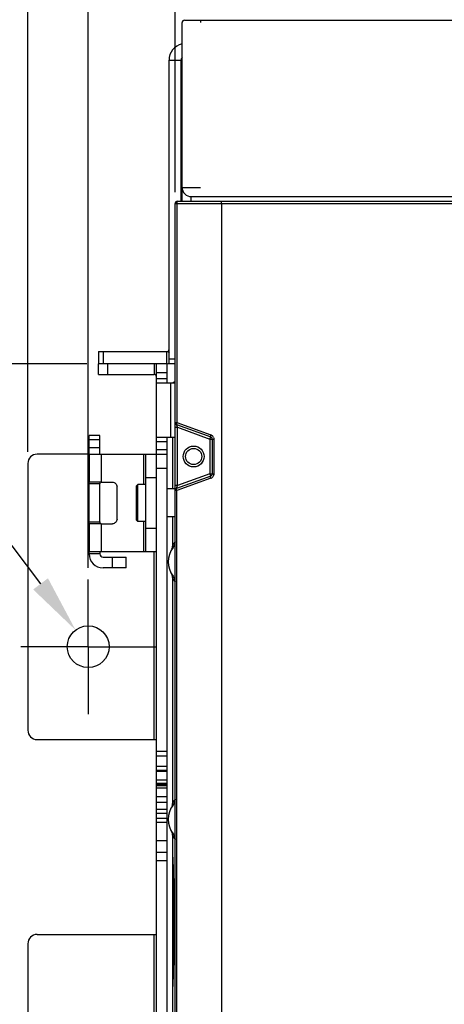
# Model space of a CAD drawing. Units: millimetres. Extents: x 3317 to 10757, y 12763 to 20559.
# Drawn here: x 6276 to 6367, y 15981 to 16193 of the extents above; entities that cross this region are included whole.
import ezdxf

# ---------------------------------------------------------------- set-up
doc = ezdxf.new("R2010")
doc.units = ezdxf.units.MM
doc.linetypes.add('CENTER', pattern=[50.8, 31.75, -6.35, 6.35, -6.35])
for name, color, linetype in [('29400013_DXF_DIMENSION', 7, 'Continuous'), ('47013471408_DXF_CONTINUOUS_LINE', 7, 'Continuous'), ('50513471001_DXF_AXIS', 7, 'Continuous'), ('50513471001_DXF_CONTINUOUS_LINE', 7, 'Continuous'), ('58413471408_DXF_CONTINUOUS_LINE', 7, 'Continuous'), ('62413471408_DXF_CONTINUOUS_LINE', 7, 'Continuous'), ('64263471002_DXF_CONTINUOUS_LINE', 7, 'Continuous'), ('64263471004_DXF_CONTINUOUS_LINE', 7, 'Continuous'), ('64613471002_DXF_CONTINUOUS_LINE', 7, 'Continuous'), ('64613471005_DXF_CONTINUOUS_LINE', 7, 'Continuous')]:
    doc.layers.add(name, color=color, linetype=linetype)
doc.styles.get("Standard").update_dxf_attribs({"font": 'arial.ttf'})
doc.dimstyles.new('DIMSTYLE_3', dxfattribs={"dimtxt": 12.5, "dimasz": 12.5, "dimexe": 0.5, "dimexo": 0.5, "dimtad": 1, "dimdec": 3, "dimdsep": 46, "dimtxsty": 'Standard', "dimblk": '_FILLED', "dimblk1": '_FILLED', "dimblk2": '_FILLED', "dimcen": 0.09, "dimadec": 0, "dimazin": 0, "dimtp": 0.001, "dimtm": 0.001, "dimtfac": 1, "dimtdec": 3, "dimtofl": 0, "dimtmove": 0, "dimatfit": 2, "dimldrblk": '_FILLED', "dimfxl": 1, "dimtolj": 1, "dimarcsym": 0})
doc.dimstyles.new('DIMSTYLE_5', dxfattribs={"dimtxt": 12.5, "dimasz": 12.5, "dimexe": 0.5, "dimexo": 0.5, "dimtad": 1, "dimdec": 0, "dimdsep": 46, "dimtxsty": 'Standard', "dimblk": '_FILLED', "dimblk1": '_FILLED', "dimblk2": '_FILLED', "dimcen": 0.09, "dimadec": 0, "dimazin": 0, "dimtp": 0.001, "dimtm": 0.001, "dimtfac": 1, "dimtdec": 0, "dimtofl": 0, "dimtmove": 0, "dimatfit": 3, "dimldrblk": '_FILLED', "dimfxl": 1, "dimtolj": 1, "dimarcsym": 0})

# ---------------------------------------------------------------- blocks, each defined once
blk = doc.blocks.new('_FILLED')
at = {"color": 0, "linetype": 'ByBlock'}
blk.add_solid([(0, 0), (-1, 0.16), (-1, -0.16)], dxfattribs=at)
blk = doc.blocks.new('*D846')
at = {"layer": '29400013_DXF_DIMENSION', "color": 0, "linetype": 'Continuous', "lineweight": -2, "transparency": 16777216}
for p, q in [((6290.18, 16119.05), (6206.98, 16119.05)), ((6207.48, 16106.55), (6207.48, 15883.55)), ((6274.98, 15871.05), (6206.98, 15871.05))]:
    blk.add_line(p, q, dxfattribs=at)
at = {"layer": 'Defpoints', "color": 0, "linetype": 'Continuous', "transparency": 16777216}
for p in [(6290.68, 16119.05), (6207.48, 15871.05), (6275.48, 15871.05)]:
    blk.add_point(p, dxfattribs=at)
at = {"layer": '29400013_DXF_DIMENSION', "color": 0, "linetype": 'Continuous', "lineweight": -2, "transparency": 16777216, "xscale": 12.5, "yscale": 12.5, "zscale": 12.5}
for p, rotation in [((6207.48, 16119.05), 90), ((6207.48, 15871.05), 270)]:
    blk.add_blockref('_FILLED', p, dxfattribs=dict(at, rotation=rotation))
at = {"layer": '29400013_DXF_DIMENSION', "color": 0, "linetype": 'Continuous', "transparency": 16777216, "insert": (6194.09, 15995.05), "char_height": 12.5, "attachment_point": 2, "rotation": 90}
blk.add_mtext('\\A1;248', dxfattribs=at)
blk = doc.blocks.new('*D847')
at = {"layer": '29400013_DXF_DIMENSION', "color": 0, "linetype": 'Continuous', "lineweight": -2, "transparency": 16777216}
for p, q in [((6277.48, 16100.05), (6277.48, 16293.55)), ((6289.98, 16293.05), (6607.38, 16293.05)), ((6619.88, 16100.05), (6619.88, 16293.55))]:
    blk.add_line(p, q, dxfattribs=at)
at = {"layer": 'Defpoints', "color": 0, "linetype": 'Continuous', "transparency": 16777216}
for p in [(6619.88, 16293.05), (6277.48, 16099.55), (6619.88, 16099.55)]:
    blk.add_point(p, dxfattribs=at)
at = {"layer": '29400013_DXF_DIMENSION', "color": 0, "linetype": 'Continuous', "lineweight": -2, "transparency": 16777216, "xscale": 12.5, "yscale": 12.5, "zscale": 12.5, "rotation": 180}
blk.add_blockref('_FILLED', (6277.48, 16293.05), dxfattribs=at)
at = {"layer": '29400013_DXF_DIMENSION', "color": 0, "linetype": 'Continuous', "lineweight": -2, "transparency": 16777216, "xscale": 12.5, "yscale": 12.5, "zscale": 12.5}
blk.add_blockref('_FILLED', (6619.88, 16293.05), dxfattribs=at)
at = {"layer": '29400013_DXF_DIMENSION', "color": 0, "linetype": 'Continuous', "transparency": 16777216, "insert": (6448.68, 16306.45), "char_height": 12.5, "attachment_point": 2}
blk.add_mtext('\\A1;342.4', dxfattribs=at)
blk = doc.blocks.new('*D848')
at = {"layer": '29400013_DXF_DIMENSION', "color": 0, "linetype": 'Continuous', "lineweight": -2, "transparency": 16777216}
for p, q in [((6290.48, 16075.05), (6290.48, 16263.55)), ((6302.98, 16263.05), (6594.38, 16263.05)), ((6606.88, 16075.05), (6606.88, 16263.55))]:
    blk.add_line(p, q, dxfattribs=at)
at = {"layer": 'Defpoints', "color": 0, "linetype": 'Continuous', "transparency": 16777216}
for p in [(6606.88, 16263.05), (6290.48, 16074.55), (6606.88, 16074.55)]:
    blk.add_point(p, dxfattribs=at)
at = {"layer": '29400013_DXF_DIMENSION', "color": 0, "linetype": 'Continuous', "lineweight": -2, "transparency": 16777216, "xscale": 12.5, "yscale": 12.5, "zscale": 12.5, "rotation": 180}
blk.add_blockref('_FILLED', (6290.48, 16263.05), dxfattribs=at)
at = {"layer": '29400013_DXF_DIMENSION', "color": 0, "linetype": 'Continuous', "lineweight": -2, "transparency": 16777216, "xscale": 12.5, "yscale": 12.5, "zscale": 12.5}
blk.add_blockref('_FILLED', (6606.88, 16263.05), dxfattribs=at)
at = {"layer": '29400013_DXF_DIMENSION', "color": 0, "linetype": 'Continuous', "transparency": 16777216, "insert": (6448.68, 16276.45), "char_height": 12.5, "attachment_point": 2}
blk.add_mtext('\\A1;316.4', dxfattribs=at)
blk = doc.blocks.new('*D888')
at = {"layer": '29400013_DXF_DIMENSION', "color": 0, "linetype": 'Continuous', "lineweight": -2, "transparency": 16777216}
for p, q in [((6191.38, 16156), (6216.36, 16156)), ((6216.36, 16156), (6280.22, 16071.61)), ((6290.39, 16058.05), (6290.57, 16058.05)), ((6290.48, 16057.96), (6290.48, 16058.14))]:
    blk.add_line(p, q, dxfattribs=at)
at = {"layer": 'Defpoints', "color": 0, "linetype": 'Continuous', "transparency": 16777216}
for p in [(6287.76, 16061.64), (6293.19, 16054.47)]:
    blk.add_point(p, dxfattribs=at)
at = {"layer": '29400013_DXF_DIMENSION', "color": 0, "linetype": 'Continuous', "lineweight": -2, "transparency": 16777216, "xscale": 12.5, "yscale": 12.5, "zscale": 12.5, "rotation": 307.1165624400123}
blk.add_blockref('_FILLED', (6287.76, 16061.64), dxfattribs=at)
at = {"layer": '29400013_DXF_DIMENSION', "color": 0, "linetype": 'Continuous', "transparency": 16777216, "insert": (6213.42, 16169.38), "char_height": 12.5, "attachment_point": 3}
blk.add_mtext('\\A1;∅9', dxfattribs=at)
blk = doc.blocks.new('*D889')
at = {"layer": '29400013_DXF_DIMENSION', "color": 0, "linetype": 'Continuous', "lineweight": -2, "transparency": 16777216}
for p, q in [((6309.18, 16156.05), (6309.18, 16233.55)), ((6321.68, 16233.05), (6471.18, 16233.05)), ((6483.68, 16207.89), (6483.68, 16233.55))]:
    blk.add_line(p, q, dxfattribs=at)
at = {"layer": 'Defpoints', "color": 0, "linetype": 'Continuous', "transparency": 16777216}
for p in [(6483.68, 16233.05), (6483.68, 16207.39), (6309.18, 16155.55)]:
    blk.add_point(p, dxfattribs=at)
at = {"layer": '29400013_DXF_DIMENSION', "color": 0, "linetype": 'Continuous', "lineweight": -2, "transparency": 16777216, "xscale": 12.5, "yscale": 12.5, "zscale": 12.5, "rotation": 180}
blk.add_blockref('_FILLED', (6309.18, 16233.05), dxfattribs=at)
at = {"layer": '29400013_DXF_DIMENSION', "color": 0, "linetype": 'Continuous', "lineweight": -2, "transparency": 16777216, "xscale": 12.5, "yscale": 12.5, "zscale": 12.5}
blk.add_blockref('_FILLED', (6483.68, 16233.05), dxfattribs=at)
at = {"layer": '29400013_DXF_DIMENSION', "color": 0, "linetype": 'Continuous', "transparency": 16777216, "insert": (6396.43, 16246.44), "char_height": 12.5, "attachment_point": 2}
blk.add_mtext('\\A1;174.5', dxfattribs=at)

msp = doc.modelspace()

# ---------------------------------------------------------------- linework, layer by layer
at = {"layer": '47013471408_DXF_CONTINUOUS_LINE', "linetype": 'Continuous'}
for p, q in [((6300.8763, 16092.7547), (6301.1763, 16093.0547)), ((6301.1763, 16085.0547), (6301.1763, 16093.0547)), ((6302.8763, 16093.0547), (6301.1763, 16093.0547)), ((6300.8763, 16085.3547), (6300.8763, 16092.7547)), ((6309.3214, 16092.0547), (6307.4763, 16092.0547)), ((6300.8763, 16085.3547), (6301.1763, 16085.0547)), ((6302.8763, 16085.0547), (6301.1763, 16085.0547)), ((6309.1763, 16086.0547), (6307.4763, 16086.0547))]:
    msp.add_line(p, q, dxfattribs=at)
at = {"layer": '50513471001_DXF_AXIS', "linetype": 'CENTER'}
for q in [(6290.4763, 16072.5547), (6275.9763, 16058.0547), (6290.4763, 16043.5547), (6304.9763, 16058.0547)]:
    msp.add_line((6290.4763, 16058.0547), q, dxfattribs=at)
at = {"layer": '50513471001_DXF_CONTINUOUS_LINE', "linetype": 'Continuous'}
for p, q in [((6292.6763, 16116.7547), (6292.6763, 16119.0547)), ((6304.6763, 16119.0547), (6294.3597, 16119.0547)), ((6294.6763, 16116.7547), (6294.6763, 16119.0547)), ((6304.6763, 16119.0547), (6304.6763, 16116.7547)), ((6305.1763, 16028.3311), (6305.1763, 16119.0547)), ((6307.4763, 16119.0547), (6305.1763, 16119.0547)), ((6307.4763, 16114.8547), (6307.4763, 16119.0547)), ((6292.6763, 16116.7547), (6304.6763, 16116.7547)), ((6307.4763, 16117.0547), (6305.1763, 16117.0547)), ((6305.1763, 16115.8547), (6307.4763, 16115.8547)), ((6309.1763, 16114.8547), (6305.1763, 16114.8547)), ((6308.1763, 16114.8547), (6308.1763, 16103.2547)), ((6305.1763, 16103.2547), (6309.1763, 16103.2547)), ((6305.1763, 16102.2547), (6307.4763, 16102.2547)), ((6307.4763, 16031.4082), (6307.4763, 16103.2547)), ((6290.6763, 16099.5547), (6279.4763, 16099.5547)), ((6305.1763, 16100.5547), (6307.4763, 16100.5547)), ((6305.1763, 16099.5547), (6307.4763, 16099.5547)), ((6277.4763, 16097.5547), (6277.4763, 16040.0547)), ((6305.1763, 16096.5547), (6307.4763, 16096.5547)), ((6304.6763, 16038.0547), (6304.6763, 16078.5547)), ((6279.4763, 16038.0547), (6305.1763, 16038.0547)), ((6305.1763, 16035.5776), (6307.4763, 16035.5776)), ((6305.1763, 16034.5384), (6307.4763, 16034.5384)), ((6305.1763, 16032.2867), (6307.4763, 16032.2867)), ((6307.4763, 16031.4082), (6305.1763, 16031.4082)), ((6305.1763, 16031.2618), (6307.4763, 16031.2618)), ((6307.4763, 16028.3311), (6307.4763, 16031.4076)), ((6305.1763, 16029.376), (6307.4763, 16029.376)), ((6305.1763, 16028.6689), (6307.4763, 16028.6689)), ((6305.1763, 16028.4774), (6307.4763, 16028.4774)), ((6305.1763, 16028.331), (6307.4763, 16028.331)), ((6305.1763, 15873.3547), (6305.1763, 16028.3119)), ((6305.1763, 16028.1739), (6307.4763, 16028.1739)), ((6305.1763, 16027.6739), (6307.4763, 16027.6739)), ((6307.4763, 15902.8547), (6307.4763, 16028.3119)), ((6305.1763, 16025.7547), (6307.4763, 16025.7547)), ((6305.1763, 16024.5547), (6307.4763, 16024.5547)), ((6305.1763, 16023.0518), (6307.4763, 16023.0518)), ((6305.1763, 16022.2032), (6307.4763, 16022.2032)), ((6305.1763, 16021.1062), (6307.4763, 16021.1062)), ((6305.1763, 16020.2576), (6307.4763, 16020.2576)), ((6305.1763, 16016.3306), (6307.4763, 16016.3306)), ((6305.1763, 16013.7611), (6307.4763, 16013.7611)), ((6307.4763, 16011.8935), (6305.1763, 16011.8935)), ((6279.4763, 15996.0547), (6305.1763, 15996.0547)), ((6304.6763, 15906.5547), (6304.6763, 15996.0547)), ((6277.4763, 15994.0547), (6277.4763, 15908.5547))]:
    msp.add_line(p, q, dxfattribs=at)
msp.add_circle((6290.4763, 16058.0547), 4.5, dxfattribs=at)
for centre, radius, start, end in [((6304.6763, 16116.2547), 2.8, 79.902589, 90), ((6304.6763, 16116.2547), 0.5, 0, 90), ((6279.4763, 16097.5547), 2, 90, 180), ((6279.4763, 16040.0547), 2, 180, 270), ((6279.4763, 15994.0547), 2, 90, 180)]:
    msp.add_arc(centre, radius, start, end, dxfattribs=at)
at = {"layer": '58413471408_DXF_CONTINUOUS_LINE', "linetype": 'Continuous'}
for p, q in [((6290.6763, 16099.5547), (6290.6763, 16103.5547)), ((6292.9763, 16103.5547), (6290.6763, 16103.5547)), ((6292.9763, 16099.5547), (6292.9763, 16103.5547)), ((6292.9763, 16102.676), (6290.6763, 16102.676)), ((6290.6763, 16101.0192), (6292.9763, 16101.0192)), ((6290.6763, 16099.5547), (6290.6763, 16093.5547)), ((6290.6763, 16099.5547), (6305.1763, 16099.5547)), ((6293.2323, 16099.5547), (6293.2323, 16093.5547)), ((6302.4199, 16093.0547), (6302.4199, 16099.5547)), ((6302.8763, 16078.5547), (6302.8763, 16099.5547)), ((6290.6763, 16093.1547), (6290.6763, 16093.5547)), ((6293.2323, 16093.5547), (6290.6763, 16093.5547)), ((6290.6763, 16084.9547), (6290.6763, 16093.1547)), ((6292.9763, 16093.1547), (6290.6763, 16093.1547)), ((6292.9763, 16093.5547), (6292.9763, 16093.1547)), ((6292.9763, 16084.9547), (6292.9763, 16093.1547)), ((6293.2323, 16093.5547), (6295.6801, 16093.5547)), ((6302.8763, 16094.5547), (6305.1763, 16094.5547)), ((6296.6763, 16085.5547), (6296.6763, 16092.5547)), ((6290.6763, 16084.5547), (6290.6763, 16084.9547)), ((6290.6763, 16084.9547), (6292.9763, 16084.9547)), ((6290.6763, 16084.5547), (6290.6763, 16078.5547)), ((6293.2323, 16084.5547), (6290.6763, 16084.5547)), ((6292.9763, 16084.9547), (6292.9763, 16084.5547)), ((6293.2323, 16084.5547), (6293.2323, 16078.5547)), ((6293.2323, 16084.5547), (6295.6801, 16084.5547)), ((6302.4199, 16078.5547), (6302.4199, 16085.0547)), ((6305.1763, 16083.5547), (6302.8763, 16083.5547)), ((6290.6763, 16078.0547), (6290.6763, 16078.5547)), ((6290.6763, 16078.5547), (6305.1763, 16078.5547)), ((6292.9763, 16078.0547), (6290.6763, 16078.0547)), ((6292.9763, 16078.5547), (6292.9763, 16078.0547)), ((6293.6763, 16077.3547), (6298.6763, 16077.3547)), ((6295.6763, 16075.0547), (6295.6763, 16077.3547)), ((6298.6763, 16075.0547), (6298.6763, 16077.3547)), ((6298.6763, 16075.0547), (6293.6763, 16075.0547))]:
    msp.add_line(p, q, dxfattribs=at)
for radius in [3, 0.7]:
    msp.add_arc((6293.6763, 16078.0547), radius, 180, 270, dxfattribs=at)
for points, knots in [([(6295.6801, 16093.5547), (6295.9344, 16093.5547), (6296.4646, 16093.3404), (6296.6763, 16092.8097), (6296.6763, 16092.5547)], [0, 0, 0, 0, 0.49932611, 1, 1, 1, 1]), ([(6296.6763, 16085.5547), (6296.6763, 16085.2997), (6296.4646, 16084.769), (6295.9344, 16084.5547), (6295.6801, 16084.5547)], [0, 0, 0, 0, 0.50067389, 1, 1, 1, 1])]:
    msp.add_open_spline(points, degree=3, knots=knots, dxfattribs=at)
at = {"layer": '62413471408_DXF_CONTINUOUS_LINE', "linetype": 'Continuous'}
for p, q in [((6307.8763, 16119.0547), (6307.8763, 16184.4547)), ((6307.8763, 16184.4547), (6310.4763, 16184.4547)), ((6310.4763, 16154.0547), (6310.4763, 16184.4547)), ((6292.6763, 16121.6547), (6292.6763, 16119.0547)), ((6292.6763, 16121.6547), (6307.3763, 16121.6547)), ((6293.6763, 16121.6547), (6293.6763, 16119.0547)), ((6307.3763, 16119.0547), (6307.3763, 16121.6547)), ((6307.6551, 16121.7397), (6307.8763, 16121.4105)), ((6305.1763, 16119.0547), (6292.6763, 16119.0547)), ((6309.1763, 16120.0547), (6307.8763, 16120.0547)), ((6309.1763, 16119.0547), (6307.8763, 16119.0547))]:
    msp.add_line(p, q, dxfattribs=at)
for centre, radius, start, end in [((6311.4763, 16184.4547), 3.6, 102.89506, 180), ((6311.4763, 16184.4547), 1, 143.2163, 180), ((6307.3763, 16122.1547), 0.5, 270, 0), ((6307.3763, 16122.1547), 3.1, 271.86907, 279.119009)]:
    msp.add_arc(centre, radius, start, end, dxfattribs=at)
at = {"layer": '64263471002_DXF_CONTINUOUS_LINE', "linetype": 'Continuous'}
for p, q in [((6309.1763, 16114.8547), (6308.9763, 16115.0547)), ((6308.9763, 16115.0547), (6309.1763, 16115.0547)), ((6308.6763, 16092.0547), (6308.6763, 16103.2547)), ((6309.1275, 16103.2547), (6309.1275, 16102.4547)), ((6309.1737, 16091.7046), (6309.1737, 16092.7688)), ((6308.6763, 16079.9604), (6308.6763, 16086.0547)), ((6308.6763, 16024.4604), (6308.6763, 16072.749)), ((6308.6763, 16012.8228), (6308.6763, 16017.249)), ((6308.8753, 16006.7136), (6308.6763, 16012.8228)), ((6308.8753, 15990.8547), (6308.8753, 16006.7136)), ((6308.6763, 15984.7455), (6308.8753, 15990.8547)), ((6308.6763, 15902.8547), (6308.6763, 15984.7455))]:
    msp.add_line(p, q, dxfattribs=at)
msp.add_circle((6313.1763, 16099.0547), 1.75, dxfattribs=at)
for centre, radius, start, end in [((6314.676, 16076.3549), 6.9997, 141.819631, 148.99622), ((6312.6763, 16076.3547), 5, 141.821782, 218.178228), ((6306.6735, 16079.9608), 2.0028, 352.195524, 359.986432), ((6306.6738, 16072.748), 2.0027, 15.488267, 23.165498), ((6306.6668, 16072.7478), 2.0095, 0.0351, 15.439878), ((6314.676, 16076.3546), 6.9997, 211.003801, 218.180348), ((6314.676, 16020.8549), 6.9997, 141.819631, 148.99622), ((6312.6763, 16020.8547), 5, 141.821782, 218.178228), ((6306.6735, 16024.4608), 2.0028, 352.195524, 359.986432), ((6306.6738, 16017.248), 2.0027, 15.488267, 23.165498), ((6306.6668, 16017.2478), 2.0095, 0.0351, 15.439878), ((6314.676, 16020.8546), 6.9998, 211.003801, 218.180348)]:
    msp.add_arc(centre, radius, start, end, dxfattribs=at)
for major_axis, start_param, end_param in [((0.2121, -0.2121), 3.14159254, 3.40337602), ((-0.2121, 0.2121), -0.78536009, -0.00000011)]:
    msp.add_ellipse((6308.9763, 16114.7547), major_axis=major_axis, ratio=0.99992385, start_param=start_param, end_param=end_param, dxfattribs=at)
for points in [[(6309.1737, 16080.6817), (6309.1737, 16080.2455), (6309.0154, 16079.7881), (6308.7458, 16079.4452)], [(6308.7458, 16073.2641), (6309.0154, 16072.9213), (6309.1737, 16072.4639), (6309.1737, 16072.0277)], [(6309.1737, 16025.1817), (6309.1737, 16024.7455), (6309.0154, 16024.2881), (6308.7458, 16023.9452)], [(6308.7458, 16017.7641), (6309.0154, 16017.4213), (6309.1737, 16016.9639), (6309.1737, 16016.5277)]]:
    msp.add_open_spline(points, degree=3, dxfattribs=at)
at = {"layer": '64263471004_DXF_CONTINUOUS_LINE', "linetype": 'Continuous'}
for p, q in [((6308.9763, 16115.0547), (6309.1763, 16115.0547)), ((6308.6763, 16092.0547), (6308.6763, 16103.2547)), ((6308.6763, 16079.9604), (6308.6763, 16086.0547)), ((6308.6763, 16024.4604), (6308.6763, 16072.749)), ((6308.6763, 15902.8547), (6308.6763, 16017.249)), ((6308.6763, 16012.7136), (6308.8753, 16006.6044)), ((6308.8753, 16006.6044), (6308.8753, 15990.9639)), ((6308.8753, 15990.9639), (6308.6763, 15984.8547))]:
    msp.add_line(p, q, dxfattribs=at)
for centre, radius, start, end in [((6306.6738, 16079.9614), 2.0027, 336.832485, 344.511778), ((6306.6668, 16079.9616), 2.0095, 344.560148, 359.964874), ((6306.6737, 16072.7489), 2.0025, 7.79742, 15.461842), ((6306.6735, 16072.7485), 2.0028, 0.013583, 7.8065), ((6306.6738, 16024.4614), 2.0027, 336.832485, 344.511777), ((6306.6668, 16024.4616), 2.0095, 344.560148, 359.964874), ((6306.6737, 16017.2489), 2.0025, 7.79742, 15.461842), ((6306.6735, 16017.2485), 2.0028, 0.013583, 7.8065)]:
    msp.add_arc(centre, radius, start, end, dxfattribs=at)
msp.add_ellipse((6308.9763, 16114.7547), major_axis=(0.2121, -0.2121), ratio=0.99992385, start_param=2.35623257, end_param=3.58441362, dxfattribs=at)
at = {"layer": '64613471002_DXF_CONTINUOUS_LINE', "linetype": 'Continuous'}
for p, q in [((6309.1763, 15887.5547), (6309.1763, 16153.5547)), ((6309.1763, 16153.5547), (6379.1763, 16153.5547)), ((6309.5326, 16153.5547), (6309.5326, 16106.4048)), ((6309.6763, 16154.0547), (6378.6763, 16154.0547)), ((6319.1763, 16153.5547), (6319.1763, 15887.5547)), ((6309.1763, 16106.4048), (6309.5326, 16106.4048)), ((6309.5053, 16105.935), (6316.8473, 16103.2627)), ((6309.6763, 16105.3406), (6309.5053, 16105.935)), ((6309.5326, 16106.4048), (6316.8746, 16103.7325)), ((6309.1763, 16105.3406), (6309.6763, 16105.3406)), ((6309.6763, 16092.7688), (6309.6763, 16105.3406)), ((6309.6763, 16105.3406), (6316.6763, 16102.7928)), ((6316.6763, 16102.7928), (6316.8473, 16103.2627)), ((6316.6763, 16102.7928), (6316.6763, 16095.3166)), ((6316.6763, 16102.7928), (6317.5326, 16102.7928)), ((6317.1763, 16102.7928), (6317.1763, 16095.3166)), ((6317.5326, 16102.7928), (6317.5326, 16095.3166)), ((6316.6763, 16095.3166), (6309.6763, 16092.7688)), ((6316.6763, 16095.3166), (6316.8473, 16094.8467)), ((6316.6763, 16095.3166), (6317.5326, 16095.3166)), ((6316.8473, 16094.8467), (6309.5053, 16092.1744)), ((6316.8746, 16094.3769), (6309.5326, 16091.7046)), ((6309.6763, 16092.7688), (6309.1763, 16092.7688)), ((6309.5326, 16091.7046), (6309.1763, 16091.7046)), ((6309.5053, 16092.1744), (6309.6763, 16092.7688)), ((6309.5326, 15979.1048), (6309.5326, 16091.7046))]:
    msp.add_line(p, q, dxfattribs=at)
msp.add_circle((6313.1763, 16099.0547), 2.25, dxfattribs=at)
for centre, radius, start, end in [((6309.6763, 16153.5547), 0.5, 90, 180), ((6309.6763, 16106.4048), 0.5, 180, 250), ((6316.5306, 16102.789), 1.0042, 54.947694, 69.967841), ((6316.5296, 16102.7896), 1.0044, 39.745882, 54.88207), ((6316.5271, 16102.7896), 1.0064, 21.406141, 39.653099), ((6316.6763, 16102.7928), 0.5, 0, 70), ((6316.6763, 16095.3166), 0.5, 290, 0), ((6316.5326, 16095.3165), 0.9999, 290.002793, 294.797409), ((6316.5306, 16095.3198), 1.0037, 294.819906, 308.728291), ((6316.5303, 16095.3188), 1.0032, 308.775304, 321.537296), ((6309.6763, 16091.7046), 0.5, 110, 180)]:
    msp.add_arc(centre, radius, start, end, dxfattribs=at)
for points, knots in [([(6309.6763, 16154.0547), (6309.6169, 16154.0547), (6309.5431, 16153.8208), (6309.5326, 16153.6734), (6309.5326, 16153.5547)], [0, 0, 0, 0, 0.33359896, 1, 1, 1, 1]), ([(6319.1763, 16153.5547), (6319.1763, 16153.6731), (6319.1837, 16153.8404), (6319.2114, 16153.9884), (6319.234, 16154.0547), (6319.2497, 16154.0547)], [0, 0, 0, 0, 0.69323174, 0.90838192, 1, 1, 1, 1]), ([(6309.4755, 16106.1834), (6309.4657, 16106.1272), (6309.4529, 16106.0497), (6309.4779, 16105.9449), (6309.5053, 16105.935)], [0, 0, 0, 0, 0.66196945, 1, 1, 1, 1]), ([(6316.8746, 16103.7325), (6316.8404, 16103.63), (6316.806, 16103.5012), (6316.7977, 16103.2807), (6316.8473, 16103.2627)], [0, 0, 0, 0, 0.6720729, 1, 1, 1, 1]), ([(6316.8746, 16094.3769), (6316.8404, 16094.4794), (6316.806, 16094.6082), (6316.7977, 16094.8287), (6316.8473, 16094.8467)], [0, 0, 0, 0, 0.67207289, 1, 1, 1, 1]), ([(6309.4755, 16091.926), (6309.4657, 16091.9822), (6309.4529, 16092.0597), (6309.4779, 16092.1645), (6309.5053, 16092.1744)], [0, 0, 0, 0, 0.66196945, 1, 1, 1, 1])]:
    msp.add_open_spline(points, degree=3, knots=knots, dxfattribs=at)
for points in [[(6309.5326, 16106.4048), (6309.5085, 16106.3325), (6309.4885, 16106.2585), (6309.4755, 16106.1834)], [(6317.464, 16103.1569), (6317.509, 16103.0419), (6317.5326, 16102.9163), (6317.5326, 16102.7928)], [(6317.5326, 16095.3166), (6317.5326, 16095.0971), (6317.4523, 16094.8667), (6317.3159, 16094.6948)], [(6309.5326, 16091.7046), (6309.5085, 16091.7769), (6309.4885, 16091.8509), (6309.4755, 16091.926)]]:
    msp.add_open_spline(points, degree=3, dxfattribs=at)
at = {"layer": '64613471005_DXF_CONTINUOUS_LINE', "linetype": 'Continuous'}
for p, q in [((6310.6763, 16154.0547), (6310.6763, 16192.5547)), ((6311.1763, 16193.0547), (6373.1763, 16193.0547)), ((6314.6763, 16193.0547), (6314.6763, 16192.5547)), ((6310.6763, 16157.0547), (6314.6763, 16157.0547)), ((6312.6763, 16154.0547), (6312.6763, 16155.0547)), ((6312.6763, 16155.0547), (6512.6763, 16155.0547))]:
    msp.add_line(p, q, dxfattribs=at)
for centre, radius, start, end in [((6311.1763, 16192.5547), 0.5, 90, 180), ((6312.6763, 16157.0547), 2, 180, 270)]:
    msp.add_arc(centre, radius, start, end, dxfattribs=at)

# ---------------------------------------------------------------- dimensions: what is measured, and where the dimension line sits
at = {"layer": '29400013_DXF_DIMENSION', "linetype": 'Continuous'}
for base, p1, p2, picture, middle in [((6619.8763, 16293.0547), (6277.4763, 16099.5547), (6619.8763, 16099.5547), '*D847', (6448.6763, 16293.0547)), ((6606.8763, 16263.0547), (6290.4763, 16074.5547), (6606.8763, 16074.5547), '*D848', (6448.6763, 16263.0547)), ((6483.6763, 16233.0547), (6309.1763, 16155.5547), (6483.6763, 16207.3878), '*D889', (6396.4263, 16233.0547))]:
    dim = msp.add_linear_dim(base=base, p1=p1, p2=p2, dimstyle='DIMSTYLE_3', override={"dimpost": '<>'}, dxfattribs=at)
    dim.commit()
    dim.dimension.update_dxf_attribs({"geometry": picture, "text_midpoint": middle, "dimtype": 160})
dim = msp.add_diameter_dim_2p(p1=(6293.1918, 16054.4664), p2=(6287.7608, 16061.643), dimstyle='DIMSTYLE_5', override={"dimtih": 1, "dimtoh": 1}, dxfattribs=at)
dim.commit()
dim.dimension.update_dxf_attribs({"geometry": '*D888', "text_midpoint": (6202.4014, 16155.9954), "dimtype": 163})
dim = msp.add_linear_dim(base=(6207.4763, 15871.0547), p1=(6290.6763, 16119.0547), p2=(6275.4763, 15871.0547), angle=270, dimstyle='DIMSTYLE_3', override={"dimpost": '<>'}, dxfattribs=at)
dim.commit()
dim.dimension.update_dxf_attribs({"geometry": '*D846', "text_midpoint": (6207.4763, 15995.0547), "dimtype": 160})

doc.saveas('drawing.dxf')
